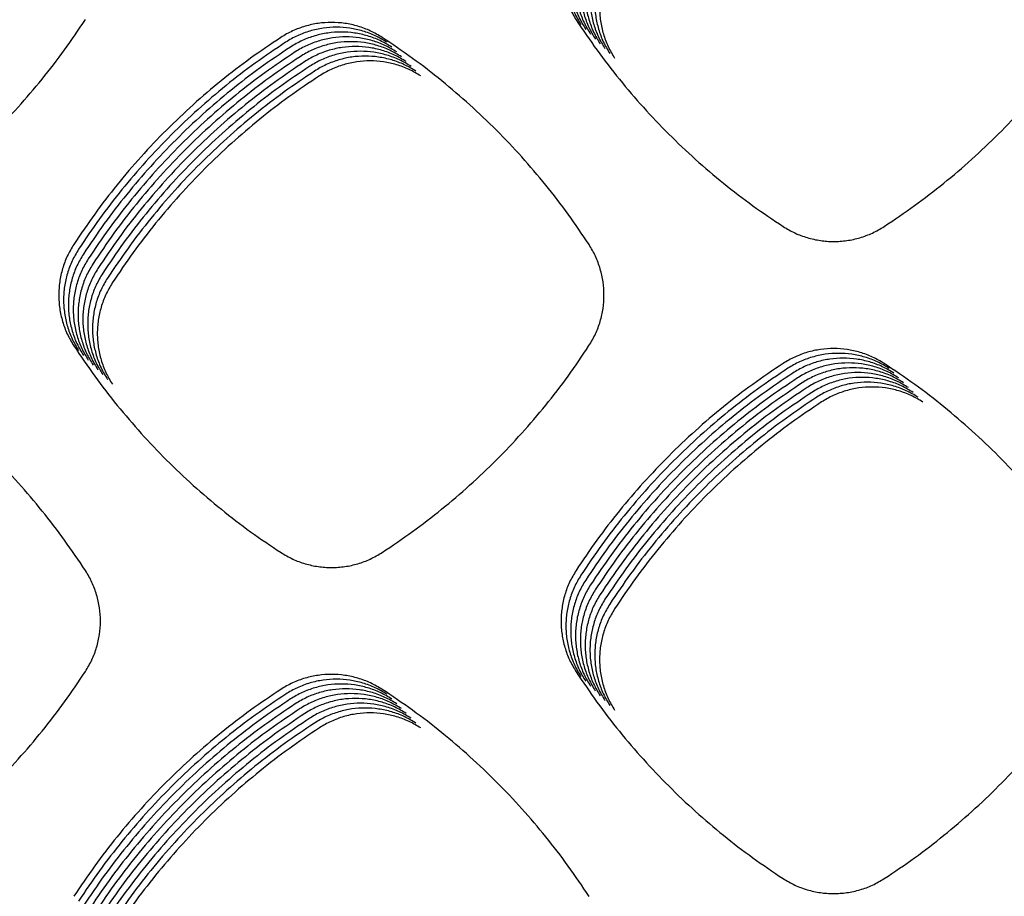
# Model space of a CAD drawing. Units: millimetres. Extents: x 14825 to 21551, y -16892 to -12508.
# Drawn here: x 15727 to 15765, y -15412 to -15378 of the extents above; entities that cross this region are included whole.
import ezdxf

# ---------------------------------------------------------------- set-up
doc = ezdxf.new("R2010")
doc.units = ezdxf.units.MM

msp = doc.modelspace()

# ---------------------------------------------------------------- linework, layer by layer
at = {"color": 6, "linetype": 'Continuous'}
for points, knots in [([(15748.437, -15373.874), (15748.348, -15374.024), (15748.171, -15374.322), (15748.021, -15374.732), (15747.934, -15375.069), (15747.888, -15375.326), (15747.86, -15375.584), (15747.851, -15375.845), (15747.86, -15376.105), (15747.888, -15376.365), (15747.934, -15376.622), (15748.022, -15376.957), (15748.172, -15377.368), (15748.35, -15377.668), (15748.439, -15377.819)], [0, 0, 0, 0, 0.521082, 1.040307, 1.302107, 1.563328, 1.822822, 2.082287, 2.343425, 2.605203, 2.865439, 3.124711, 3.64558, 4.170095, 4.170095, 4.170095, 4.170095]), ([(15748.625, -15374.061), (15748.536, -15374.211), (15748.359, -15374.51), (15748.209, -15374.92), (15748.122, -15375.256), (15748.075, -15375.513), (15748.047, -15375.772), (15748.038, -15376.032), (15748.048, -15376.293), (15748.076, -15376.553), (15748.122, -15376.809), (15748.209, -15377.145), (15748.36, -15377.555), (15748.538, -15377.856), (15748.627, -15378.006)], [0, 0, 0, 0, 0.521082, 1.040307, 1.302107, 1.563328, 1.822822, 2.082287, 2.343425, 2.605203, 2.865439, 3.124711, 3.64558, 4.170095, 4.170095, 4.170095, 4.170095]), ([(15748.812, -15374.249), (15748.724, -15374.398), (15748.546, -15374.697), (15748.396, -15375.107), (15748.309, -15375.444), (15748.263, -15375.7), (15748.235, -15375.959), (15748.226, -15376.219), (15748.235, -15376.48), (15748.263, -15376.74), (15748.31, -15376.996), (15748.397, -15377.332), (15748.547, -15377.743), (15748.725, -15378.043), (15748.815, -15378.194)], [0, 0, 0, 0, 0.521082, 1.040307, 1.302107, 1.563328, 1.822822, 2.082287, 2.343425, 2.605203, 2.865439, 3.124711, 3.64558, 4.170095, 4.170095, 4.170095, 4.170095]), ([(15749, -15374.436), (15748.911, -15374.586), (15748.734, -15374.885), (15748.584, -15375.295), (15748.497, -15375.631), (15748.45, -15375.888), (15748.423, -15376.147), (15748.413, -15376.407), (15748.423, -15376.668), (15748.451, -15376.927), (15748.497, -15377.184), (15748.584, -15377.52), (15748.735, -15377.93), (15748.913, -15378.23), (15749.002, -15378.381)], [0, 0, 0, 0, 0.521082, 1.040307, 1.302107, 1.563328, 1.822822, 2.082287, 2.343425, 2.605203, 2.865439, 3.124711, 3.64558, 4.170095, 4.170095, 4.170095, 4.170095]), ([(15749.187, -15374.623), (15749.099, -15374.773), (15748.922, -15375.072), (15748.772, -15375.482), (15748.685, -15375.818), (15748.638, -15376.075), (15748.61, -15376.334), (15748.601, -15376.594), (15748.61, -15376.855), (15748.638, -15377.115), (15748.685, -15377.371), (15748.772, -15377.707), (15748.923, -15378.118), (15749.101, -15378.418), (15749.19, -15378.569)], [0, 0, 0, 0, 0.521082, 1.040307, 1.302107, 1.563328, 1.822822, 2.082287, 2.343425, 2.605203, 2.865439, 3.124711, 3.64558, 4.170095, 4.170095, 4.170095, 4.170095]), ([(15749.375, -15374.811), (15749.286, -15374.961), (15749.109, -15375.259), (15748.959, -15375.669), (15748.872, -15376.006), (15748.826, -15376.263), (15748.798, -15376.521), (15748.789, -15376.782), (15748.798, -15377.042), (15748.826, -15377.302), (15748.872, -15377.559), (15748.959, -15377.894), (15749.11, -15378.305), (15749.288, -15378.605), (15749.377, -15378.756)], [0, 0, 0, 0, 0.521082, 1.040307, 1.302107, 1.563328, 1.822822, 2.082287, 2.343425, 2.605203, 2.865439, 3.124711, 3.64558, 4.170095, 4.170095, 4.170095, 4.170095]), ([(15749.563, -15374.998), (15749.474, -15375.148), (15749.297, -15375.447), (15749.147, -15375.857), (15749.06, -15376.193), (15749.013, -15376.45), (15748.985, -15376.709), (15748.976, -15376.969), (15748.986, -15377.23), (15749.014, -15377.49), (15749.06, -15377.746), (15749.147, -15378.082), (15749.298, -15378.492), (15749.476, -15378.793), (15749.565, -15378.943)], [0, 0, 0, 0, 0.521082, 1.040307, 1.302107, 1.563328, 1.822822, 2.082287, 2.343425, 2.605203, 2.865439, 3.124711, 3.64558, 4.170095, 4.170095, 4.170095, 4.170095]), ([(15749.75, -15375.186), (15749.662, -15375.335), (15749.484, -15375.634), (15749.334, -15376.044), (15749.247, -15376.381), (15749.201, -15376.637), (15749.173, -15376.896), (15749.164, -15377.156), (15749.173, -15377.417), (15749.201, -15377.677), (15749.248, -15377.933), (15749.335, -15378.269), (15749.485, -15378.68), (15749.663, -15378.98), (15749.753, -15379.131)], [0, 0, 0, 0, 0.521082, 1.040307, 1.302107, 1.563328, 1.822822, 2.082287, 2.343425, 2.605203, 2.865439, 3.124711, 3.64558, 4.170095, 4.170095, 4.170095, 4.170095]), ([(15749.938, -15375.373), (15749.849, -15375.523), (15749.672, -15375.822), (15749.522, -15376.232), (15749.435, -15376.568), (15749.388, -15376.825), (15749.361, -15377.084), (15749.351, -15377.344), (15749.361, -15377.605), (15749.389, -15377.864), (15749.435, -15378.121), (15749.522, -15378.457), (15749.673, -15378.867), (15749.851, -15379.167), (15749.94, -15379.318)], [0, 0, 0, 0, 0.521082, 1.040307, 1.302107, 1.563328, 1.822822, 2.082287, 2.343425, 2.605203, 2.865439, 3.124711, 3.64558, 4.170095, 4.170095, 4.170095, 4.170095]), ([(15721.267, -15385.869), (15721.664, -15385.602), (15722.458, -15385.069), (15723.593, -15384.191), (15724.685, -15383.26), (15725.726, -15382.271), (15726.715, -15381.23), (15727.646, -15380.138), (15728.524, -15379.001), (15729.057, -15378.207), (15729.324, -15377.81)], [0, 0, 0, 0, 1.434926, 2.868096, 4.30312, 5.738369, 7.173351, 8.608747, 10.042876, 11.478124, 11.478124, 11.478124, 11.478124]), ([(15748.439, -15377.819), (15748.707, -15378.216), (15749.241, -15379.01), (15750.12, -15380.146), (15751.052, -15381.237), (15752.042, -15382.278), (15753.084, -15383.267), (15754.177, -15384.198), (15755.315, -15385.075), (15756.11, -15385.608), (15756.507, -15385.875)], [0, 0, 0, 0, 1.435612, 2.869577, 4.305322, 5.741131, 7.176727, 8.612725, 10.047392, 11.483239, 11.483239, 11.483239, 11.483239]), ([(15760.441, -15385.874), (15760.838, -15385.607), (15761.632, -15385.074), (15762.768, -15384.196), (15763.861, -15383.265), (15764.902, -15382.276), (15765.891, -15381.235), (15766.823, -15380.143), (15767.701, -15379.006), (15768.235, -15378.212), (15768.502, -15377.815)], [0, 0, 0, 0, 1.435317, 2.868922, 4.304353, 5.739943, 7.175286, 8.611039, 10.045496, 11.4811, 11.4811, 11.4811, 11.4811]), ([(15740.888, -15378.509), (15740.738, -15378.42), (15740.439, -15378.242), (15739.946, -15378.061), (15739.435, -15377.947), (15738.913, -15377.91), (15738.392, -15377.947), (15737.967, -15378.04), (15737.637, -15378.15), (15737.395, -15378.251), (15737.161, -15378.369), (15737.013, -15378.461), (15736.938, -15378.507)], [0, 0, 0, 0, 0.521889, 1.043761, 1.565618, 2.087457, 2.608411, 3.127499, 3.389332, 3.651236, 3.912375, 4.174404, 4.174404, 4.174404, 4.174404]), ([(15741.076, -15378.697), (15740.926, -15378.608), (15740.626, -15378.429), (15740.134, -15378.249), (15739.623, -15378.135), (15739.101, -15378.098), (15738.58, -15378.134), (15738.154, -15378.227), (15737.824, -15378.338), (15737.583, -15378.439), (15737.348, -15378.556), (15737.2, -15378.648), (15737.126, -15378.694)], [0, 0, 0, 0, 0.521889, 1.043761, 1.565618, 2.087457, 2.608411, 3.127499, 3.389332, 3.651236, 3.912375, 4.174404, 4.174404, 4.174404, 4.174404]), ([(15736.938, -15378.507), (15736.541, -15378.774), (15735.746, -15379.307), (15734.609, -15380.185), (15733.516, -15381.117), (15732.474, -15382.106), (15731.484, -15383.149), (15730.552, -15384.241), (15729.673, -15385.379), (15729.14, -15386.174), (15728.873, -15386.571)], [0, 0, 0, 0, 1.436254, 2.870899, 4.307296, 5.743698, 7.17991, 8.61652, 10.051771, 11.488229, 11.488229, 11.488229, 11.488229]), ([(15741.263, -15378.884), (15741.113, -15378.795), (15740.814, -15378.617), (15740.321, -15378.436), (15739.811, -15378.322), (15739.288, -15378.285), (15738.767, -15378.322), (15738.342, -15378.415), (15738.012, -15378.525), (15737.77, -15378.626), (15737.536, -15378.743), (15737.388, -15378.835), (15737.314, -15378.881)], [0, 0, 0, 0, 0.521889, 1.043761, 1.565618, 2.087457, 2.608411, 3.127499, 3.389332, 3.651236, 3.912375, 4.174404, 4.174404, 4.174404, 4.174404]), ([(15741.451, -15379.071), (15741.301, -15378.982), (15741.001, -15378.804), (15740.509, -15378.623), (15739.998, -15378.509), (15739.476, -15378.473), (15738.955, -15378.509), (15738.529, -15378.602), (15738.2, -15378.713), (15737.958, -15378.814), (15737.724, -15378.931), (15737.575, -15379.023), (15737.501, -15379.069)], [0, 0, 0, 0, 0.521889, 1.043761, 1.565618, 2.087457, 2.608411, 3.127499, 3.389332, 3.651236, 3.912375, 4.174404, 4.174404, 4.174404, 4.174404]), ([(15748.944, -15386.579), (15748.677, -15386.181), (15748.145, -15385.387), (15747.267, -15384.249), (15746.337, -15383.156), (15745.348, -15382.113), (15744.307, -15381.123), (15743.215, -15380.19), (15742.079, -15379.311), (15741.285, -15378.777), (15740.888, -15378.509)], [0, 0, 0, 0, 1.435782, 2.869879, 4.305783, 5.741807, 7.177598, 8.613795, 10.048681, 11.484729, 11.484729, 11.484729, 11.484729]), ([(15737.126, -15378.694), (15736.728, -15378.961), (15735.934, -15379.494), (15734.796, -15380.372), (15733.703, -15381.304), (15732.661, -15382.294), (15731.672, -15383.336), (15730.739, -15384.429), (15729.861, -15385.566), (15729.327, -15386.361), (15729.06, -15386.759)], [0, 0, 0, 0, 1.436254, 2.870899, 4.307296, 5.743698, 7.17991, 8.61652, 10.051771, 11.488229, 11.488229, 11.488229, 11.488229]), ([(15737.314, -15378.881), (15736.916, -15379.148), (15736.121, -15379.682), (15734.984, -15380.56), (15733.891, -15381.492), (15732.849, -15382.481), (15731.859, -15383.523), (15730.927, -15384.616), (15730.049, -15385.754), (15729.515, -15386.548), (15729.248, -15386.946)], [0, 0, 0, 0, 1.436254, 2.870899, 4.307296, 5.743698, 7.17991, 8.61652, 10.051771, 11.488229, 11.488229, 11.488229, 11.488229]), ([(15741.638, -15379.259), (15741.489, -15379.17), (15741.189, -15378.992), (15740.697, -15378.811), (15740.186, -15378.697), (15739.664, -15378.66), (15739.143, -15378.696), (15738.717, -15378.79), (15738.387, -15378.9), (15738.146, -15379.001), (15737.911, -15379.118), (15737.763, -15379.21), (15737.689, -15379.256)], [0, 0, 0, 0, 0.521889, 1.043761, 1.565618, 2.087457, 2.608411, 3.127499, 3.389332, 3.651236, 3.912375, 4.174404, 4.174404, 4.174404, 4.174404]), ([(15741.826, -15379.446), (15741.676, -15379.357), (15741.377, -15379.179), (15740.884, -15378.998), (15740.373, -15378.884), (15739.851, -15378.847), (15739.33, -15378.884), (15738.905, -15378.977), (15738.575, -15379.087), (15738.333, -15379.188), (15738.099, -15379.306), (15737.951, -15379.398), (15737.876, -15379.444)], [0, 0, 0, 0, 0.521889, 1.043761, 1.565618, 2.087457, 2.608411, 3.127499, 3.389332, 3.651236, 3.912375, 4.174404, 4.174404, 4.174404, 4.174404]), ([(15737.501, -15379.069), (15737.104, -15379.336), (15736.309, -15379.869), (15735.172, -15380.747), (15734.079, -15381.679), (15733.036, -15382.669), (15732.047, -15383.711), (15731.115, -15384.804), (15730.236, -15385.941), (15729.702, -15386.736), (15729.435, -15387.134)], [0, 0, 0, 0, 1.436254, 2.870899, 4.307296, 5.743698, 7.17991, 8.61652, 10.051771, 11.488229, 11.488229, 11.488229, 11.488229]), ([(15737.689, -15379.256), (15737.291, -15379.523), (15736.496, -15380.057), (15735.359, -15380.935), (15734.266, -15381.867), (15733.224, -15382.856), (15732.234, -15383.898), (15731.302, -15384.991), (15730.424, -15386.128), (15729.89, -15386.923), (15729.623, -15387.321)], [0, 0, 0, 0, 1.436254, 2.870899, 4.307296, 5.743698, 7.17991, 8.61652, 10.051771, 11.488229, 11.488229, 11.488229, 11.488229]), ([(15742.014, -15379.634), (15741.864, -15379.545), (15741.564, -15379.366), (15741.072, -15379.186), (15740.561, -15379.072), (15740.039, -15379.035), (15739.518, -15379.071), (15739.092, -15379.164), (15738.762, -15379.275), (15738.521, -15379.376), (15738.286, -15379.493), (15738.138, -15379.585), (15738.064, -15379.631)], [0, 0, 0, 0, 0.521889, 1.043761, 1.565618, 2.087457, 2.608411, 3.127499, 3.389332, 3.651236, 3.912375, 4.174404, 4.174404, 4.174404, 4.174404]), ([(15742.201, -15379.821), (15742.051, -15379.732), (15741.752, -15379.554), (15741.259, -15379.373), (15740.749, -15379.259), (15740.226, -15379.222), (15739.705, -15379.259), (15739.28, -15379.352), (15738.95, -15379.462), (15738.708, -15379.563), (15738.474, -15379.68), (15738.326, -15379.772), (15738.252, -15379.818)], [0, 0, 0, 0, 0.521889, 1.043761, 1.565618, 2.087457, 2.608411, 3.127499, 3.389332, 3.651236, 3.912375, 4.174404, 4.174404, 4.174404, 4.174404]), ([(15737.876, -15379.444), (15737.479, -15379.711), (15736.684, -15380.244), (15735.547, -15381.122), (15734.454, -15382.054), (15733.412, -15383.043), (15732.422, -15384.086), (15731.49, -15385.178), (15730.611, -15386.316), (15730.078, -15387.111), (15729.811, -15387.508)], [0, 0, 0, 0, 1.436254, 2.870899, 4.307296, 5.743698, 7.17991, 8.61652, 10.051771, 11.488229, 11.488229, 11.488229, 11.488229]), ([(15738.064, -15379.631), (15737.666, -15379.898), (15736.872, -15380.431), (15735.734, -15381.309), (15734.641, -15382.241), (15733.599, -15383.231), (15732.61, -15384.273), (15731.677, -15385.366), (15730.799, -15386.503), (15730.265, -15387.298), (15729.998, -15387.696)], [0, 0, 0, 0, 1.436254, 2.870899, 4.307296, 5.743698, 7.17991, 8.61652, 10.051771, 11.488229, 11.488229, 11.488229, 11.488229]), ([(15742.389, -15380.008), (15742.239, -15379.919), (15741.939, -15379.741), (15741.447, -15379.56), (15740.936, -15379.446), (15740.414, -15379.41), (15739.893, -15379.446), (15739.467, -15379.539), (15739.138, -15379.65), (15738.896, -15379.751), (15738.662, -15379.868), (15738.513, -15379.96), (15738.439, -15380.006)], [0, 0, 0, 0, 0.521889, 1.043761, 1.565618, 2.087457, 2.608411, 3.127499, 3.389332, 3.651236, 3.912375, 4.174404, 4.174404, 4.174404, 4.174404]), ([(15738.252, -15379.818), (15737.854, -15380.085), (15737.059, -15380.619), (15735.922, -15381.497), (15734.829, -15382.429), (15733.787, -15383.418), (15732.797, -15384.46), (15731.865, -15385.553), (15730.987, -15386.691), (15730.453, -15387.485), (15730.186, -15387.883)], [0, 0, 0, 0, 1.436254, 2.870899, 4.307296, 5.743698, 7.17991, 8.61652, 10.051771, 11.488229, 11.488229, 11.488229, 11.488229]), ([(15738.439, -15380.006), (15738.042, -15380.273), (15737.247, -15380.806), (15736.11, -15381.684), (15735.017, -15382.616), (15733.974, -15383.606), (15732.985, -15384.648), (15732.053, -15385.741), (15731.174, -15386.878), (15730.64, -15387.673), (15730.373, -15388.071)], [0, 0, 0, 0, 1.436254, 2.870899, 4.307296, 5.743698, 7.17991, 8.61652, 10.051771, 11.488229, 11.488229, 11.488229, 11.488229]), ([(15756.507, -15385.875), (15756.656, -15385.963), (15756.954, -15386.14), (15757.363, -15386.289), (15757.698, -15386.376), (15757.955, -15386.423), (15758.213, -15386.451), (15758.472, -15386.46), (15758.732, -15386.451), (15758.991, -15386.423), (15759.247, -15386.377), (15759.581, -15386.29), (15759.991, -15386.14), (15760.29, -15385.963), (15760.441, -15385.874)], [0, 0, 0, 0, 0.519513, 1.037165, 1.298175, 1.558617, 1.817332, 2.076009, 2.336345, 2.597336, 2.856805, 3.115297, 3.634576, 4.157497, 4.157497, 4.157497, 4.157497]), ([(15728.873, -15386.571), (15728.784, -15386.721), (15728.606, -15387.02), (15728.456, -15387.431), (15728.369, -15387.768), (15728.322, -15388.025), (15728.294, -15388.284), (15728.285, -15388.545), (15728.294, -15388.806), (15728.322, -15389.066), (15728.369, -15389.323), (15728.456, -15389.659), (15728.607, -15390.07), (15728.785, -15390.371), (15728.875, -15390.522)], [0, 0, 0, 0, 0.521834, 1.041811, 1.30399, 1.565587, 1.825455, 2.085296, 2.346815, 2.60897, 2.869578, 3.129224, 3.650851, 4.176127, 4.176127, 4.176127, 4.176127]), ([(15748.942, -15390.515), (15749.031, -15390.366), (15749.208, -15390.067), (15749.388, -15389.576), (15749.502, -15389.067), (15749.538, -15388.547), (15749.502, -15388.028), (15749.409, -15387.604), (15749.299, -15387.275), (15749.198, -15387.034), (15749.082, -15386.801), (15748.99, -15386.653), (15748.944, -15386.579)], [0, 0, 0, 0, 0.520051, 1.040048, 1.560067, 2.080032, 2.599181, 3.116473, 3.377366, 3.638389, 3.89865, 4.159773, 4.159773, 4.159773, 4.159773]), ([(15729.06, -15386.759), (15728.971, -15386.909), (15728.794, -15387.208), (15728.644, -15387.618), (15728.556, -15387.955), (15728.51, -15388.212), (15728.482, -15388.472), (15728.473, -15388.732), (15728.482, -15388.993), (15728.51, -15389.253), (15728.557, -15389.51), (15728.644, -15389.847), (15728.795, -15390.258), (15728.973, -15390.558), (15729.062, -15390.709)], [0, 0, 0, 0, 0.521834, 1.041811, 1.30399, 1.565587, 1.825455, 2.085296, 2.346815, 2.60897, 2.869578, 3.129224, 3.650851, 4.176127, 4.176127, 4.176127, 4.176127]), ([(15729.248, -15386.946), (15729.159, -15387.096), (15728.981, -15387.395), (15728.831, -15387.806), (15728.744, -15388.143), (15728.697, -15388.4), (15728.669, -15388.659), (15728.66, -15388.919), (15728.67, -15389.181), (15728.698, -15389.441), (15728.744, -15389.698), (15728.831, -15390.034), (15728.982, -15390.445), (15729.16, -15390.746), (15729.25, -15390.897)], [0, 0, 0, 0, 0.521834, 1.041811, 1.30399, 1.565587, 1.825455, 2.085296, 2.346815, 2.60897, 2.869578, 3.129224, 3.650851, 4.176127, 4.176127, 4.176127, 4.176127]), ([(15729.435, -15387.134), (15729.347, -15387.283), (15729.169, -15387.583), (15729.019, -15387.993), (15728.932, -15388.33), (15728.885, -15388.587), (15728.857, -15388.846), (15728.848, -15389.107), (15728.857, -15389.368), (15728.885, -15389.628), (15728.932, -15389.885), (15729.019, -15390.221), (15729.17, -15390.633), (15729.348, -15390.933), (15729.438, -15391.084)], [0, 0, 0, 0, 0.521834, 1.041811, 1.30399, 1.565587, 1.825455, 2.085296, 2.346815, 2.60897, 2.869578, 3.129224, 3.650851, 4.176127, 4.176127, 4.176127, 4.176127]), ([(15729.623, -15387.321), (15729.534, -15387.471), (15729.357, -15387.77), (15729.206, -15388.18), (15729.119, -15388.517), (15729.073, -15388.775), (15729.045, -15389.034), (15729.035, -15389.294), (15729.045, -15389.556), (15729.073, -15389.816), (15729.119, -15390.073), (15729.206, -15390.409), (15729.357, -15390.82), (15729.536, -15391.121), (15729.625, -15391.272)], [0, 0, 0, 0, 0.521834, 1.041811, 1.30399, 1.565587, 1.825455, 2.085296, 2.346815, 2.60897, 2.869578, 3.129224, 3.650851, 4.176127, 4.176127, 4.176127, 4.176127]), ([(15729.811, -15387.508), (15729.722, -15387.658), (15729.544, -15387.957), (15729.394, -15388.368), (15729.307, -15388.705), (15729.26, -15388.962), (15729.232, -15389.221), (15729.223, -15389.482), (15729.232, -15389.743), (15729.26, -15390.003), (15729.307, -15390.26), (15729.394, -15390.596), (15729.545, -15391.007), (15729.723, -15391.308), (15729.813, -15391.459)], [0, 0, 0, 0, 0.521834, 1.041811, 1.30399, 1.565587, 1.825455, 2.085296, 2.346815, 2.60897, 2.869578, 3.129224, 3.650851, 4.176127, 4.176127, 4.176127, 4.176127]), ([(15729.998, -15387.696), (15729.909, -15387.846), (15729.732, -15388.145), (15729.582, -15388.555), (15729.494, -15388.892), (15729.448, -15389.149), (15729.42, -15389.409), (15729.411, -15389.669), (15729.42, -15389.93), (15729.448, -15390.19), (15729.495, -15390.447), (15729.582, -15390.784), (15729.733, -15391.195), (15729.911, -15391.495), (15730, -15391.646)], [0, 0, 0, 0, 0.521834, 1.041811, 1.30399, 1.565587, 1.825455, 2.085296, 2.346815, 2.60897, 2.869578, 3.129224, 3.650851, 4.176127, 4.176127, 4.176127, 4.176127]), ([(15730.186, -15387.883), (15730.097, -15388.033), (15729.919, -15388.332), (15729.769, -15388.743), (15729.682, -15389.08), (15729.635, -15389.337), (15729.607, -15389.596), (15729.598, -15389.856), (15729.608, -15390.118), (15729.636, -15390.378), (15729.682, -15390.635), (15729.769, -15390.971), (15729.92, -15391.382), (15730.098, -15391.683), (15730.188, -15391.834)], [0, 0, 0, 0, 0.521834, 1.041811, 1.30399, 1.565587, 1.825455, 2.085296, 2.346815, 2.60897, 2.869578, 3.129224, 3.650851, 4.176127, 4.176127, 4.176127, 4.176127]), ([(15730.373, -15388.071), (15730.285, -15388.22), (15730.107, -15388.52), (15729.957, -15388.93), (15729.87, -15389.267), (15729.823, -15389.524), (15729.795, -15389.783), (15729.786, -15390.044), (15729.795, -15390.305), (15729.823, -15390.565), (15729.87, -15390.822), (15729.957, -15391.158), (15730.108, -15391.57), (15730.286, -15391.87), (15730.376, -15392.021)], [0, 0, 0, 0, 0.521834, 1.041811, 1.30399, 1.565587, 1.825455, 2.085296, 2.346815, 2.60897, 2.869578, 3.129224, 3.650851, 4.176127, 4.176127, 4.176127, 4.176127]), ([(15728.875, -15390.522), (15729.142, -15390.919), (15729.676, -15391.713), (15730.555, -15392.849), (15731.488, -15393.941), (15732.478, -15394.982), (15733.521, -15395.97), (15734.614, -15396.901), (15735.752, -15397.779), (15736.547, -15398.312), (15736.945, -15398.578)], [0, 0, 0, 0, 1.435863, 2.870101, 4.306103, 5.742136, 7.177968, 8.6142, 10.049087, 11.485168, 11.485168, 11.485168, 11.485168]), ([(15740.882, -15398.576), (15741.279, -15398.31), (15742.073, -15397.776), (15743.21, -15396.898), (15744.302, -15395.966), (15745.343, -15394.978), (15746.332, -15393.936), (15747.264, -15392.844), (15748.142, -15391.707), (15748.676, -15390.913), (15748.942, -15390.515)], [0, 0, 0, 0, 1.435428, 2.869211, 4.304773, 5.740398, 7.175811, 8.611625, 10.046109, 11.481773, 11.481773, 11.481773, 11.481773]), ([(15760.446, -15391.213), (15760.297, -15391.124), (15759.997, -15390.946), (15759.506, -15390.766), (15758.996, -15390.652), (15758.474, -15390.616), (15757.954, -15390.652), (15757.529, -15390.745), (15757.199, -15390.856), (15756.958, -15390.957), (15756.724, -15391.074), (15756.576, -15391.166), (15756.502, -15391.212)], [0, 0, 0, 0, 0.521208, 1.042385, 1.56356, 2.084703, 2.604989, 3.123412, 3.384896, 3.646475, 3.907289, 4.168983, 4.168983, 4.168983, 4.168983]), ([(15760.634, -15391.4), (15760.484, -15391.311), (15760.185, -15391.134), (15759.693, -15390.953), (15759.183, -15390.84), (15758.662, -15390.803), (15758.141, -15390.839), (15757.716, -15390.933), (15757.387, -15391.043), (15757.146, -15391.144), (15756.912, -15391.261), (15756.764, -15391.353), (15756.689, -15391.399)], [0, 0, 0, 0, 0.521208, 1.042385, 1.56356, 2.084703, 2.604989, 3.123412, 3.384896, 3.646475, 3.907289, 4.168983, 4.168983, 4.168983, 4.168983]), ([(15729.328, -15399.282), (15729.062, -15398.885), (15728.529, -15398.09), (15727.652, -15396.953), (15726.722, -15395.86), (15725.734, -15394.817), (15724.693, -15393.827), (15723.602, -15392.894), (15722.466, -15392.015), (15721.672, -15391.48), (15721.275, -15391.213)], [0, 0, 0, 0, 1.435476, 2.869228, 4.304814, 5.740575, 7.176084, 8.612004, 10.046635, 11.482406, 11.482406, 11.482406, 11.482406]), ([(15756.502, -15391.212), (15756.104, -15391.479), (15755.31, -15392.012), (15754.173, -15392.89), (15753.08, -15393.822), (15752.038, -15394.811), (15751.049, -15395.853), (15750.117, -15396.946), (15749.239, -15398.083), (15748.705, -15398.877), (15748.438, -15399.275)], [0, 0, 0, 0, 1.435921, 2.870198, 4.306253, 5.742364, 7.178264, 8.614567, 10.049531, 11.485683, 11.485683, 11.485683, 11.485683]), ([(15760.822, -15391.587), (15760.672, -15391.499), (15760.373, -15391.321), (15759.881, -15391.141), (15759.371, -15391.027), (15758.849, -15390.99), (15758.329, -15391.027), (15757.904, -15391.12), (15757.574, -15391.231), (15757.333, -15391.331), (15757.099, -15391.449), (15756.951, -15391.54), (15756.877, -15391.586)], [0, 0, 0, 0, 0.521208, 1.042385, 1.56356, 2.084703, 2.604989, 3.123412, 3.384896, 3.646475, 3.907289, 4.168983, 4.168983, 4.168983, 4.168983]), ([(15761.009, -15391.775), (15760.86, -15391.686), (15760.56, -15391.508), (15760.068, -15391.328), (15759.558, -15391.214), (15759.037, -15391.178), (15758.516, -15391.214), (15758.091, -15391.308), (15757.762, -15391.418), (15757.521, -15391.519), (15757.287, -15391.636), (15757.139, -15391.728), (15757.065, -15391.774)], [0, 0, 0, 0, 0.521208, 1.042385, 1.56356, 2.084703, 2.604989, 3.123412, 3.384896, 3.646475, 3.907289, 4.168983, 4.168983, 4.168983, 4.168983]), ([(15768.508, -15399.277), (15768.241, -15398.88), (15767.707, -15398.086), (15766.829, -15396.949), (15765.898, -15395.856), (15764.909, -15394.814), (15763.867, -15393.825), (15762.775, -15392.892), (15761.638, -15392.014), (15760.844, -15391.48), (15760.446, -15391.213)], [0, 0, 0, 0, 1.4358, 2.869935, 4.305863, 5.741881, 7.177676, 8.613875, 10.048752, 11.484801, 11.484801, 11.484801, 11.484801]), ([(15756.689, -15391.399), (15756.292, -15391.666), (15755.497, -15392.199), (15754.361, -15393.077), (15753.268, -15394.009), (15752.226, -15394.998), (15751.237, -15396.04), (15750.305, -15397.133), (15749.426, -15398.27), (15748.893, -15399.065), (15748.626, -15399.462)], [0, 0, 0, 0, 1.435921, 2.870198, 4.306253, 5.742364, 7.178264, 8.614567, 10.049531, 11.485683, 11.485683, 11.485683, 11.485683]), ([(15756.877, -15391.586), (15756.48, -15391.853), (15755.685, -15392.387), (15754.548, -15393.265), (15753.456, -15394.197), (15752.414, -15395.186), (15751.424, -15396.228), (15750.492, -15397.32), (15749.614, -15398.458), (15749.08, -15399.252), (15748.813, -15399.65)], [0, 0, 0, 0, 1.435921, 2.870198, 4.306253, 5.742364, 7.178264, 8.614567, 10.049531, 11.485683, 11.485683, 11.485683, 11.485683]), ([(15761.197, -15391.962), (15761.047, -15391.873), (15760.748, -15391.696), (15760.256, -15391.515), (15759.746, -15391.402), (15759.224, -15391.365), (15758.704, -15391.402), (15758.279, -15391.495), (15757.95, -15391.605), (15757.708, -15391.706), (15757.474, -15391.823), (15757.326, -15391.915), (15757.252, -15391.961)], [0, 0, 0, 0, 0.521208, 1.042385, 1.56356, 2.084703, 2.604989, 3.123412, 3.384896, 3.646475, 3.907289, 4.168983, 4.168983, 4.168983, 4.168983]), ([(15761.384, -15392.15), (15761.235, -15392.061), (15760.935, -15391.883), (15760.444, -15391.703), (15759.934, -15391.589), (15759.412, -15391.553), (15758.892, -15391.589), (15758.467, -15391.682), (15758.137, -15391.793), (15757.896, -15391.894), (15757.662, -15392.011), (15757.514, -15392.103), (15757.44, -15392.149)], [0, 0, 0, 0, 0.521208, 1.042385, 1.56356, 2.084703, 2.604989, 3.123412, 3.384896, 3.646475, 3.907289, 4.168983, 4.168983, 4.168983, 4.168983]), ([(15757.065, -15391.774), (15756.667, -15392.041), (15755.873, -15392.574), (15754.736, -15393.452), (15753.643, -15394.384), (15752.601, -15395.373), (15751.612, -15396.415), (15750.68, -15397.508), (15749.802, -15398.645), (15749.268, -15399.44), (15749.001, -15399.837)], [0, 0, 0, 0, 1.435921, 2.870198, 4.306253, 5.742364, 7.178264, 8.614567, 10.049531, 11.485683, 11.485683, 11.485683, 11.485683]), ([(15757.252, -15391.961), (15756.855, -15392.228), (15756.06, -15392.762), (15754.923, -15393.64), (15753.831, -15394.571), (15752.789, -15395.561), (15751.8, -15396.603), (15750.868, -15397.695), (15749.989, -15398.832), (15749.456, -15399.627), (15749.189, -15400.025)], [0, 0, 0, 0, 1.435921, 2.870198, 4.306253, 5.742364, 7.178264, 8.614567, 10.049531, 11.485683, 11.485683, 11.485683, 11.485683]), ([(15761.572, -15392.337), (15761.422, -15392.248), (15761.123, -15392.071), (15760.631, -15391.89), (15760.121, -15391.777), (15759.6, -15391.74), (15759.079, -15391.776), (15758.654, -15391.87), (15758.325, -15391.98), (15758.084, -15392.081), (15757.85, -15392.198), (15757.702, -15392.29), (15757.627, -15392.336)], [0, 0, 0, 0, 0.521208, 1.042385, 1.56356, 2.084703, 2.604989, 3.123412, 3.384896, 3.646475, 3.907289, 4.168983, 4.168983, 4.168983, 4.168983]), ([(15761.76, -15392.524), (15761.61, -15392.436), (15761.311, -15392.258), (15760.819, -15392.078), (15760.309, -15391.964), (15759.787, -15391.927), (15759.267, -15391.964), (15758.842, -15392.057), (15758.512, -15392.168), (15758.271, -15392.268), (15758.037, -15392.386), (15757.889, -15392.477), (15757.815, -15392.523)], [0, 0, 0, 0, 0.521208, 1.042385, 1.56356, 2.084703, 2.604989, 3.123412, 3.384896, 3.646475, 3.907289, 4.168983, 4.168983, 4.168983, 4.168983]), ([(15757.44, -15392.149), (15757.042, -15392.416), (15756.248, -15392.949), (15755.111, -15393.827), (15754.018, -15394.759), (15752.976, -15395.748), (15751.987, -15396.79), (15751.055, -15397.883), (15750.177, -15399.02), (15749.643, -15399.814), (15749.376, -15400.212)], [0, 0, 0, 0, 1.435921, 2.870198, 4.306253, 5.742364, 7.178264, 8.614567, 10.049531, 11.485683, 11.485683, 11.485683, 11.485683]), ([(15757.627, -15392.336), (15757.23, -15392.603), (15756.435, -15393.136), (15755.299, -15394.014), (15754.206, -15394.946), (15753.164, -15395.935), (15752.175, -15396.977), (15751.243, -15398.07), (15750.364, -15399.207), (15749.831, -15400.002), (15749.564, -15400.399)], [0, 0, 0, 0, 1.435921, 2.870198, 4.306253, 5.742364, 7.178264, 8.614567, 10.049531, 11.485683, 11.485683, 11.485683, 11.485683]), ([(15761.947, -15392.712), (15761.798, -15392.623), (15761.498, -15392.445), (15761.006, -15392.265), (15760.496, -15392.151), (15759.975, -15392.115), (15759.454, -15392.151), (15759.029, -15392.245), (15758.7, -15392.355), (15758.459, -15392.456), (15758.225, -15392.573), (15758.077, -15392.665), (15758.003, -15392.711)], [0, 0, 0, 0, 0.521208, 1.042385, 1.56356, 2.084703, 2.604989, 3.123412, 3.384896, 3.646475, 3.907289, 4.168983, 4.168983, 4.168983, 4.168983]), ([(15757.815, -15392.523), (15757.418, -15392.79), (15756.623, -15393.324), (15755.486, -15394.202), (15754.394, -15395.134), (15753.352, -15396.123), (15752.362, -15397.165), (15751.43, -15398.257), (15750.552, -15399.395), (15750.018, -15400.189), (15749.751, -15400.587)], [0, 0, 0, 0, 1.435921, 2.870198, 4.306253, 5.742364, 7.178264, 8.614567, 10.049531, 11.485683, 11.485683, 11.485683, 11.485683]), ([(15758.003, -15392.711), (15757.605, -15392.978), (15756.811, -15393.511), (15755.674, -15394.389), (15754.581, -15395.321), (15753.539, -15396.31), (15752.55, -15397.352), (15751.618, -15398.445), (15750.74, -15399.582), (15750.206, -15400.377), (15749.939, -15400.774)], [0, 0, 0, 0, 1.435921, 2.870198, 4.306253, 5.742364, 7.178264, 8.614567, 10.049531, 11.485683, 11.485683, 11.485683, 11.485683]), ([(15736.945, -15398.578), (15737.094, -15398.667), (15737.392, -15398.843), (15737.802, -15398.993), (15738.137, -15399.08), (15738.394, -15399.126), (15738.652, -15399.154), (15738.911, -15399.163), (15739.172, -15399.154), (15739.431, -15399.126), (15739.687, -15399.08), (15740.022, -15398.993), (15740.432, -15398.843), (15740.732, -15398.665), (15740.882, -15398.576)], [0, 0, 0, 0, 0.519989, 1.038117, 1.299366, 1.560046, 1.818999, 2.077913, 2.338488, 2.599719, 2.859425, 3.118154, 3.637911, 4.161311, 4.161311, 4.161311, 4.161311]), ([(15729.327, -15403.212), (15729.415, -15403.063), (15729.592, -15402.765), (15729.772, -15402.275), (15729.885, -15401.767), (15729.921, -15401.247), (15729.885, -15400.729), (15729.792, -15400.306), (15729.683, -15399.977), (15729.582, -15399.737), (15729.466, -15399.504), (15729.374, -15399.356), (15729.328, -15399.282)], [0, 0, 0, 0, 0.519128, 1.038186, 1.557282, 2.076308, 2.594547, 3.110935, 3.371357, 3.631931, 3.891745, 4.15241, 4.15241, 4.15241, 4.15241]), ([(15748.438, -15399.275), (15748.349, -15399.425), (15748.172, -15399.723), (15748.022, -15400.133), (15747.935, -15400.47), (15747.888, -15400.726), (15747.861, -15400.985), (15747.851, -15401.245), (15747.86, -15401.506), (15747.888, -15401.766), (15747.935, -15402.022), (15748.022, -15402.358), (15748.172, -15402.769), (15748.35, -15403.069), (15748.439, -15403.22)], [0, 0, 0, 0, 0.521037, 1.040216, 1.301993, 1.563193, 1.822665, 2.082107, 2.343219, 2.604975, 2.865192, 3.124442, 3.645262, 4.169728, 4.169728, 4.169728, 4.169728]), ([(15748.626, -15399.462), (15748.537, -15399.612), (15748.36, -15399.911), (15748.21, -15400.321), (15748.123, -15400.657), (15748.076, -15400.914), (15748.048, -15401.173), (15748.039, -15401.433), (15748.048, -15401.694), (15748.076, -15401.953), (15748.122, -15402.21), (15748.209, -15402.546), (15748.36, -15402.956), (15748.537, -15403.257), (15748.627, -15403.407)], [0, 0, 0, 0, 0.521037, 1.040216, 1.301993, 1.563193, 1.822665, 2.082107, 2.343219, 2.604975, 2.865192, 3.124442, 3.645262, 4.169728, 4.169728, 4.169728, 4.169728]), ([(15748.813, -15399.65), (15748.725, -15399.799), (15748.547, -15400.098), (15748.397, -15400.508), (15748.31, -15400.844), (15748.264, -15401.101), (15748.236, -15401.36), (15748.226, -15401.62), (15748.236, -15401.881), (15748.263, -15402.141), (15748.31, -15402.397), (15748.397, -15402.733), (15748.547, -15403.144), (15748.725, -15403.444), (15748.814, -15403.595)], [0, 0, 0, 0, 0.521037, 1.040216, 1.301993, 1.563193, 1.822665, 2.082107, 2.343219, 2.604975, 2.865192, 3.124442, 3.645262, 4.169728, 4.169728, 4.169728, 4.169728]), ([(15749.001, -15399.837), (15748.912, -15399.987), (15748.735, -15400.286), (15748.585, -15400.695), (15748.498, -15401.032), (15748.451, -15401.289), (15748.423, -15401.547), (15748.414, -15401.808), (15748.423, -15402.068), (15748.451, -15402.328), (15748.498, -15402.585), (15748.584, -15402.92), (15748.735, -15403.331), (15748.913, -15403.631), (15749.002, -15403.782)], [0, 0, 0, 0, 0.521037, 1.040216, 1.301993, 1.563193, 1.822665, 2.082107, 2.343219, 2.604975, 2.865192, 3.124442, 3.645262, 4.169728, 4.169728, 4.169728, 4.169728]), ([(15749.189, -15400.025), (15749.1, -15400.174), (15748.923, -15400.473), (15748.773, -15400.883), (15748.685, -15401.219), (15748.639, -15401.476), (15748.611, -15401.735), (15748.602, -15401.995), (15748.611, -15402.256), (15748.639, -15402.515), (15748.685, -15402.772), (15748.772, -15403.108), (15748.922, -15403.518), (15749.1, -15403.819), (15749.189, -15403.969)], [0, 0, 0, 0, 0.521037, 1.040216, 1.301993, 1.563193, 1.822665, 2.082107, 2.343219, 2.604975, 2.865192, 3.124442, 3.645262, 4.169728, 4.169728, 4.169728, 4.169728]), ([(15749.376, -15400.212), (15749.287, -15400.362), (15749.11, -15400.66), (15748.96, -15401.07), (15748.873, -15401.407), (15748.826, -15401.663), (15748.799, -15401.922), (15748.789, -15402.182), (15748.798, -15402.443), (15748.826, -15402.703), (15748.873, -15402.959), (15748.96, -15403.295), (15749.11, -15403.706), (15749.288, -15404.006), (15749.377, -15404.157)], [0, 0, 0, 0, 0.521037, 1.040216, 1.301993, 1.563193, 1.822665, 2.082107, 2.343219, 2.604975, 2.865192, 3.124442, 3.645262, 4.169728, 4.169728, 4.169728, 4.169728]), ([(15749.564, -15400.399), (15749.475, -15400.549), (15749.298, -15400.848), (15749.148, -15401.258), (15749.061, -15401.594), (15749.014, -15401.851), (15748.986, -15402.11), (15748.977, -15402.37), (15748.986, -15402.631), (15749.014, -15402.89), (15749.06, -15403.147), (15749.147, -15403.483), (15749.298, -15403.893), (15749.475, -15404.194), (15749.565, -15404.344)], [0, 0, 0, 0, 0.521037, 1.040216, 1.301993, 1.563193, 1.822665, 2.082107, 2.343219, 2.604975, 2.865192, 3.124442, 3.645262, 4.169728, 4.169728, 4.169728, 4.169728]), ([(15749.751, -15400.587), (15749.663, -15400.736), (15749.485, -15401.035), (15749.335, -15401.445), (15749.248, -15401.781), (15749.202, -15402.038), (15749.174, -15402.297), (15749.164, -15402.557), (15749.174, -15402.818), (15749.201, -15403.078), (15749.248, -15403.334), (15749.335, -15403.67), (15749.485, -15404.081), (15749.663, -15404.381), (15749.752, -15404.532)], [0, 0, 0, 0, 0.521037, 1.040216, 1.301993, 1.563193, 1.822665, 2.082107, 2.343219, 2.604975, 2.865192, 3.124442, 3.645262, 4.169728, 4.169728, 4.169728, 4.169728]), ([(15749.939, -15400.774), (15749.85, -15400.924), (15749.673, -15401.223), (15749.523, -15401.632), (15749.436, -15401.969), (15749.389, -15402.226), (15749.361, -15402.484), (15749.352, -15402.745), (15749.361, -15403.005), (15749.389, -15403.265), (15749.436, -15403.522), (15749.522, -15403.857), (15749.673, -15404.268), (15749.851, -15404.568), (15749.94, -15404.719)], [0, 0, 0, 0, 0.521037, 1.040216, 1.301993, 1.563193, 1.822665, 2.082107, 2.343219, 2.604975, 2.865192, 3.124442, 3.645262, 4.169728, 4.169728, 4.169728, 4.169728]), ([(15721.27, -15411.274), (15721.667, -15411.007), (15722.461, -15410.473), (15723.596, -15409.595), (15724.688, -15408.663), (15725.729, -15407.674), (15726.718, -15406.633), (15727.649, -15405.54), (15728.527, -15404.404), (15729.06, -15403.609), (15729.327, -15403.212)], [0, 0, 0, 0, 1.435169, 2.868659, 4.303951, 5.739357, 7.174532, 8.610112, 10.044381, 11.479812, 11.479812, 11.479812, 11.479812]), ([(15740.888, -15403.91), (15740.738, -15403.821), (15740.438, -15403.643), (15739.946, -15403.463), (15739.436, -15403.349), (15738.914, -15403.312), (15738.393, -15403.349), (15737.967, -15403.442), (15737.638, -15403.552), (15737.396, -15403.653), (15737.162, -15403.77), (15737.014, -15403.862), (15736.939, -15403.908)], [0, 0, 0, 0, 0.521711, 1.043395, 1.565074, 2.086725, 2.607506, 3.12642, 3.388158, 3.649983, 3.911043, 4.172986, 4.172986, 4.172986, 4.172986]), ([(15741.075, -15404.098), (15740.926, -15404.009), (15740.626, -15403.831), (15740.134, -15403.65), (15739.623, -15403.536), (15739.101, -15403.5), (15738.58, -15403.536), (15738.155, -15403.629), (15737.825, -15403.74), (15737.584, -15403.841), (15737.349, -15403.958), (15737.201, -15404.05), (15737.127, -15404.096)], [0, 0, 0, 0, 0.521711, 1.043395, 1.565074, 2.086725, 2.607506, 3.12642, 3.388158, 3.649983, 3.911043, 4.172986, 4.172986, 4.172986, 4.172986]), ([(15748.439, -15403.22), (15748.706, -15403.617), (15749.24, -15404.411), (15750.118, -15405.548), (15751.05, -15406.64), (15752.04, -15407.682), (15753.082, -15408.671), (15754.175, -15409.602), (15755.312, -15410.48), (15756.106, -15411.014), (15756.504, -15411.281)], [0, 0, 0, 0, 1.435819, 2.870029, 4.305989, 5.74196, 7.177739, 8.613916, 10.048741, 11.484766, 11.484766, 11.484766, 11.484766]), ([(15760.445, -15411.281), (15760.843, -15411.014), (15761.637, -15410.481), (15762.774, -15409.603), (15763.866, -15408.671), (15764.908, -15407.682), (15765.897, -15406.64), (15766.829, -15405.548), (15767.707, -15404.411), (15768.24, -15403.616), (15768.507, -15403.219)], [0, 0, 0, 0, 1.435717, 2.869823, 4.305682, 5.741553, 7.177231, 8.613308, 10.04803, 11.483955, 11.483955, 11.483955, 11.483955]), ([(15736.939, -15403.908), (15736.542, -15404.175), (15735.747, -15404.709), (15734.61, -15405.587), (15733.517, -15406.518), (15732.474, -15407.507), (15731.485, -15408.549), (15730.552, -15409.642), (15729.673, -15410.779), (15729.14, -15411.574), (15728.873, -15411.972)], [0, 0, 0, 0, 1.436208, 2.870797, 4.307146, 5.743516, 7.179689, 8.616262, 10.051482, 11.487903, 11.487903, 11.487903, 11.487903]), ([(15741.263, -15404.285), (15741.113, -15404.196), (15740.814, -15404.018), (15740.321, -15403.837), (15739.811, -15403.724), (15739.289, -15403.687), (15738.768, -15403.723), (15738.343, -15403.817), (15738.013, -15403.927), (15737.771, -15404.028), (15737.537, -15404.145), (15737.389, -15404.237), (15737.315, -15404.283)], [0, 0, 0, 0, 0.521711, 1.043395, 1.565074, 2.086725, 2.607506, 3.12642, 3.388158, 3.649983, 3.911043, 4.172986, 4.172986, 4.172986, 4.172986]), ([(15741.451, -15404.472), (15741.301, -15404.383), (15741.001, -15404.206), (15740.509, -15404.025), (15739.998, -15403.911), (15739.476, -15403.874), (15738.955, -15403.911), (15738.53, -15404.004), (15738.2, -15404.114), (15737.959, -15404.215), (15737.725, -15404.333), (15737.576, -15404.425), (15737.502, -15404.471)], [0, 0, 0, 0, 0.521711, 1.043395, 1.565074, 2.086725, 2.607506, 3.12642, 3.388158, 3.649983, 3.911043, 4.172986, 4.172986, 4.172986, 4.172986]), ([(15748.948, -15411.977), (15748.681, -15411.579), (15748.148, -15410.785), (15747.27, -15409.648), (15746.339, -15408.555), (15745.35, -15407.513), (15744.309, -15406.523), (15743.216, -15405.59), (15742.08, -15404.711), (15741.285, -15404.177), (15740.888, -15403.91)], [0, 0, 0, 0, 1.435895, 2.870131, 4.306156, 5.742262, 7.178149, 8.614439, 10.049404, 11.485544, 11.485544, 11.485544, 11.485544]), ([(15737.127, -15404.096), (15736.729, -15404.363), (15735.935, -15404.896), (15734.797, -15405.774), (15733.704, -15406.706), (15732.662, -15407.695), (15731.672, -15408.737), (15730.74, -15409.829), (15729.861, -15410.967), (15729.327, -15411.761), (15729.06, -15412.159)], [0, 0, 0, 0, 1.436208, 2.870797, 4.307146, 5.743516, 7.179689, 8.616262, 10.051482, 11.487903, 11.487903, 11.487903, 11.487903]), ([(15737.315, -15404.283), (15736.917, -15404.55), (15736.122, -15405.083), (15734.985, -15405.961), (15733.892, -15406.893), (15732.85, -15407.882), (15731.86, -15408.924), (15730.927, -15410.017), (15730.049, -15411.154), (15729.515, -15411.949), (15729.248, -15412.346)], [0, 0, 0, 0, 1.436208, 2.870797, 4.307146, 5.743516, 7.179689, 8.616262, 10.051482, 11.487903, 11.487903, 11.487903, 11.487903]), ([(15741.638, -15404.66), (15741.488, -15404.571), (15741.189, -15404.393), (15740.697, -15404.212), (15740.186, -15404.098), (15739.664, -15404.062), (15739.143, -15404.098), (15738.718, -15404.191), (15738.388, -15404.302), (15738.147, -15404.403), (15737.912, -15404.52), (15737.764, -15404.612), (15737.69, -15404.658)], [0, 0, 0, 0, 0.521711, 1.043395, 1.565074, 2.086725, 2.607506, 3.12642, 3.388158, 3.649983, 3.911043, 4.172986, 4.172986, 4.172986, 4.172986]), ([(15741.826, -15404.847), (15741.676, -15404.758), (15741.376, -15404.58), (15740.884, -15404.4), (15740.374, -15404.286), (15739.852, -15404.249), (15739.331, -15404.286), (15738.905, -15404.379), (15738.576, -15404.489), (15738.334, -15404.59), (15738.1, -15404.707), (15737.952, -15404.799), (15737.877, -15404.845)], [0, 0, 0, 0, 0.521711, 1.043395, 1.565074, 2.086725, 2.607506, 3.12642, 3.388158, 3.649983, 3.911043, 4.172986, 4.172986, 4.172986, 4.172986]), ([(15737.502, -15404.471), (15737.105, -15404.737), (15736.31, -15405.271), (15735.173, -15406.149), (15734.08, -15407.08), (15733.037, -15408.07), (15732.047, -15409.112), (15731.115, -15410.204), (15730.236, -15411.341), (15729.702, -15412.136), (15729.435, -15412.534)], [0, 0, 0, 0, 1.436208, 2.870797, 4.307146, 5.743516, 7.179689, 8.616262, 10.051482, 11.487903, 11.487903, 11.487903, 11.487903]), ([(15737.69, -15404.658), (15737.292, -15404.925), (15736.497, -15405.458), (15735.36, -15406.336), (15734.267, -15407.268), (15733.225, -15408.257), (15732.235, -15409.299), (15731.303, -15410.392), (15730.424, -15411.529), (15729.89, -15412.324), (15729.623, -15412.721)], [0, 0, 0, 0, 1.436208, 2.870797, 4.307146, 5.743516, 7.179689, 8.616262, 10.051482, 11.487903, 11.487903, 11.487903, 11.487903]), ([(15742.013, -15405.035), (15741.864, -15404.946), (15741.564, -15404.768), (15741.072, -15404.587), (15740.561, -15404.473), (15740.039, -15404.437), (15739.518, -15404.473), (15739.093, -15404.566), (15738.763, -15404.677), (15738.522, -15404.778), (15738.287, -15404.895), (15738.139, -15404.987), (15738.065, -15405.033)], [0, 0, 0, 0, 0.521711, 1.043395, 1.565074, 2.086725, 2.607506, 3.12642, 3.388158, 3.649983, 3.911043, 4.172986, 4.172986, 4.172986, 4.172986]), ([(15742.201, -15405.222), (15742.051, -15405.133), (15741.752, -15404.955), (15741.259, -15404.774), (15740.749, -15404.661), (15740.227, -15404.624), (15739.706, -15404.66), (15739.281, -15404.754), (15738.951, -15404.864), (15738.709, -15404.965), (15738.475, -15405.082), (15738.327, -15405.174), (15738.253, -15405.22)], [0, 0, 0, 0, 0.521711, 1.043395, 1.565074, 2.086725, 2.607506, 3.12642, 3.388158, 3.649983, 3.911043, 4.172986, 4.172986, 4.172986, 4.172986]), ([(15737.877, -15404.845), (15737.48, -15405.112), (15736.685, -15405.646), (15735.548, -15406.524), (15734.455, -15407.455), (15733.412, -15408.444), (15732.423, -15409.486), (15731.49, -15410.579), (15730.611, -15411.716), (15730.078, -15412.511), (15729.811, -15412.909)], [0, 0, 0, 0, 1.436208, 2.870797, 4.307146, 5.743516, 7.179689, 8.616262, 10.051482, 11.487903, 11.487903, 11.487903, 11.487903]), ([(15738.065, -15405.033), (15737.667, -15405.3), (15736.873, -15405.833), (15735.735, -15406.711), (15734.642, -15407.643), (15733.6, -15408.632), (15732.61, -15409.674), (15731.678, -15410.766), (15730.799, -15411.904), (15730.265, -15412.698), (15729.998, -15413.096)], [0, 0, 0, 0, 1.436208, 2.870797, 4.307146, 5.743516, 7.179689, 8.616262, 10.051482, 11.487903, 11.487903, 11.487903, 11.487903]), ([(15742.389, -15405.409), (15742.239, -15405.32), (15741.939, -15405.143), (15741.447, -15404.962), (15740.936, -15404.848), (15740.414, -15404.811), (15739.893, -15404.848), (15739.468, -15404.941), (15739.138, -15405.051), (15738.897, -15405.152), (15738.663, -15405.27), (15738.514, -15405.362), (15738.44, -15405.408)], [0, 0, 0, 0, 0.521711, 1.043395, 1.565074, 2.086725, 2.607506, 3.12642, 3.388158, 3.649983, 3.911043, 4.172986, 4.172986, 4.172986, 4.172986]), ([(15738.253, -15405.22), (15737.855, -15405.487), (15737.06, -15406.02), (15735.923, -15406.898), (15734.83, -15407.83), (15733.788, -15408.819), (15732.798, -15409.861), (15731.865, -15410.954), (15730.987, -15412.091), (15730.453, -15412.886), (15730.186, -15413.283)], [0, 0, 0, 0, 1.436208, 2.870797, 4.307146, 5.743516, 7.179689, 8.616262, 10.051482, 11.487903, 11.487903, 11.487903, 11.487903]), ([(15738.44, -15405.408), (15738.043, -15405.674), (15737.248, -15406.208), (15736.111, -15407.086), (15735.018, -15408.018), (15733.975, -15409.007), (15732.985, -15410.049), (15732.053, -15411.141), (15731.174, -15412.278), (15730.64, -15413.073), (15730.373, -15413.471)], [0, 0, 0, 0, 1.436208, 2.870797, 4.307146, 5.743516, 7.179689, 8.616262, 10.051482, 11.487903, 11.487903, 11.487903, 11.487903]), ([(15756.504, -15411.281), (15756.653, -15411.37), (15756.952, -15411.547), (15757.361, -15411.696), (15757.697, -15411.784), (15757.954, -15411.83), (15758.212, -15411.858), (15758.472, -15411.868), (15758.733, -15411.858), (15758.992, -15411.831), (15759.249, -15411.784), (15759.584, -15411.698), (15759.994, -15411.547), (15760.295, -15411.37), (15760.445, -15411.281)], [0, 0, 0, 0, 0.520546, 1.039232, 1.300763, 1.56172, 1.820949, 2.080143, 2.341002, 2.602513, 2.862492, 3.121498, 3.641818, 4.165785, 4.165785, 4.165785, 4.165785])]:
    msp.add_open_spline(points, degree=3, knots=knots, dxfattribs=at)

doc.saveas('drawing.dxf')
